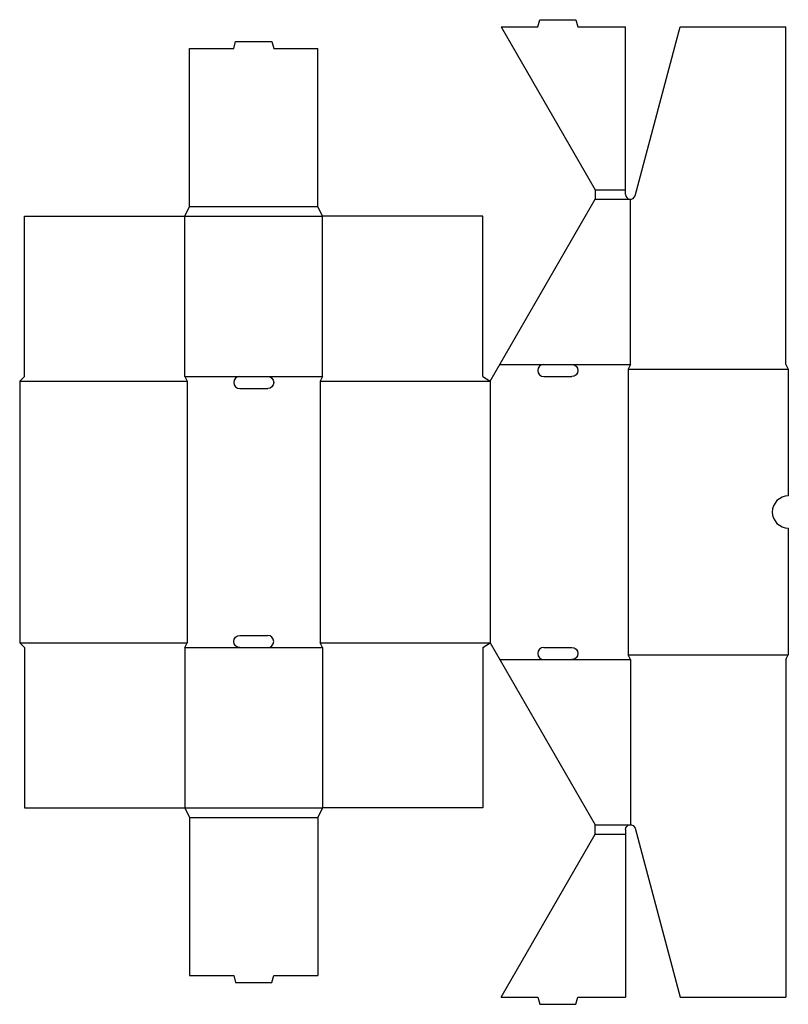
# Model space of a CAD drawing. Extents: x 0 to 479, y -226 to 389.
import ezdxf

# ---------------------------------------------------------------- set-up
doc = ezdxf.new("R2010")
doc.units = 0
doc.header["$MEASUREMENT"] = 0
doc.layers.add('CREASE', color=7, linetype='CONTINUOUS')
doc.layers.add('THRU-CUT', color=7, linetype='CONTINUOUS')

msp = doc.modelspace()

# ---------------------------------------------------------------- linework, layer by layer
at = {"layer": 'CREASE', "color": 3}
for p, q in [((359.03, 282.5), (378, 282.5)), ((359.03, 276.5), (381, 276.5)), ((106, 272), (186, 272)), ((103, 266), (189, 266)), ((299.56, 173.5), (327, 173.5)), ((344.5, 173.5), (381, 173.5)), ((103, 166), (137.25, 166)), ((154.75, 166), (189, 166)), ((379.5, 170.5), (479.5, 170.5)), ((379.5, 170.5), (379.5, -7.5)), ((0, 163), (104.5, 163)), ((104.5, 163), (104.5, 0)), ((187.5, 163), (293.5, 163)), ((187.5, 163), (187.5, 0)), ((293.5, 163), (293.5, 0)), ((0, 0), (104.5, 0)), ((187.5, 0), (293.5, 0)), ((103, -3), (137.25, -3)), ((154.75, -3), (189, -3)), ((299.56, -10.5), (327, -10.5)), ((344.5, -10.5), (381, -10.5)), ((379.5, -7.5), (479.5, -7.5)), ((103, -103), (189, -103)), ((106, -109), (186, -109)), ((359.03, -113.5), (381, -113.5)), ((359.03, -119.5), (378, -119.5))]:
    msp.add_line(p, q, dxfattribs=at)
at = {"layer": 'THRU-CUT', "color": 5}
for p, q in [((323.25, 384), (324.46, 388.5)), ((324.46, 388.5), (347.04, 388.5)), ((347.04, 388.5), (348.25, 384)), ((300.43, 384), (323.25, 384)), ((300.43, 384), (359.03, 282.5)), ((348.25, 384), (378, 384)), ((378, 279.5), (378, 384)), ((383.9, 278.72), (412.11, 384)), ((412.11, 384), (478, 384)), ((478, 173.5), (478, 384)), ((133.5, 370.5), (134.71, 375)), ((134.71, 375), (157.29, 375)), ((157.29, 375), (158.5, 370.5)), ((106, 370.5), (133.5, 370.5)), ((106, 272), (106, 370.5)), ((158.5, 370.5), (186, 370.5)), ((186, 272), (186, 370.5)), ((359.03, 282.5), (359.03, 276.5)), ((293.5, 163), (359.03, 276.5)), ((381, 173.5), (381, 276.5)), ((103, 266), (106, 272)), ((189, 266), (186, 272)), ((3, 166), (3, 266)), ((3, 266), (103, 266)), ((103, 166), (103, 266)), ((289, 266), (189, 266)), ((189, 166), (189, 266)), ((289, 166), (289, 266)), ((327, 173.5), (344.5, 173.5)), ((381, 173.5), (379.5, 170.5)), ((478, 173.5), (479.5, 170.5)), ((3, 166), (0, 163)), ((103, 166), (104.5, 163)), ((137.25, 166), (154.75, 166)), ((189, 166), (187.5, 163)), ((289, 166), (293.5, 163)), ((327, 166), (344.5, 166)), ((479.5, 170.5), (479.5, 91.5)), ((0, 163), (0, 0)), ((137.25, 158.5), (154.75, 158.5)), ((479.5, 71.5), (479.5, -7.5)), ((3, -3), (0, 0)), ((103, -3), (104.5, 0)), ((137.25, 4.5), (154.75, 4.5)), ((189, -3), (187.5, 0)), ((289, -3), (293.5, 0)), ((293.5, 0), (359.03, -113.5)), ((3, -3), (3, -103)), ((103, -3), (103, -103)), ((137.25, -3), (154.75, -3)), ((189, -3), (189, -103)), ((289, -3), (289, -103)), ((327, -3), (344.5, -3)), ((327, -10.5), (344.5, -10.5)), ((381, -10.5), (379.5, -7.5)), ((381, -10.5), (381, -113.5)), ((478, -10.5), (479.5, -7.5)), ((478, -10.5), (478, -221)), ((3, -103), (103, -103)), ((103, -103), (106, -109)), ((189, -103), (186, -109)), ((289, -103), (189, -103)), ((106, -109), (106, -207.5)), ((186, -109), (186, -207.5)), ((359.03, -119.5), (359.03, -113.5)), ((378, -116.5), (378, -221)), ((383.9, -115.72), (412.11, -221)), ((300.43, -221), (359.03, -119.5)), ((106, -207.5), (133.5, -207.5)), ((133.5, -207.5), (134.71, -212)), ((157.29, -212), (158.5, -207.5)), ((158.5, -207.5), (186, -207.5)), ((134.71, -212), (157.29, -212)), ((300.43, -221), (323.25, -221)), ((323.25, -221), (324.46, -225.5)), ((347.04, -225.5), (348.25, -221)), ((348.25, -221), (378, -221)), ((412.11, -221), (478, -221)), ((324.46, -225.5), (347.04, -225.5))]:
    msp.add_line(p, q, dxfattribs=at)
for centre, radius, start, end in [((381, 279.5), 3, 180, 345), ((327, 169.75), 3.75, 90, 270), ((137.25, 162.25), 3.75, 90, 270), ((479.5, 81.5), 10, 90, 270), ((154.75, 0.75), 3.75, 270, 90), ((327, -6.75), 3.75, 90, 270)]:
    msp.add_arc(centre, radius, start, end, dxfattribs=at)
at = {"layer": 'THRU-CUT', "color": 5, "extrusion": (0, 0, -1)}
for centre, radius, start, end in [((-344.5, 169.75), 3.75, 90, 270), ((-154.75, 162.25), 3.75, 90, 270), ((-137.25, 0.75), 3.75, 270, 90), ((-344.5, -6.75), 3.75, 90, 270), ((-381, -116.5), 3, 0, 165)]:
    msp.add_arc(centre, radius, start, end, dxfattribs=at)

doc.saveas('drawing.dxf')
